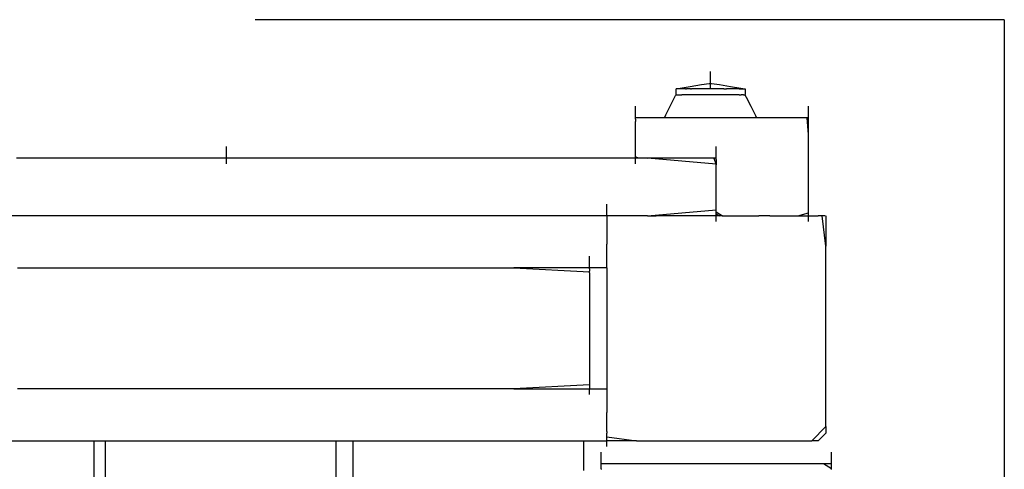
# Model space of a CAD drawing. Extents: x -10121 to 12309, y -4800 to 4870.
# Drawn here: x 5318 to 5719, y 2843 to 3026 of the extents above; entities that cross this region are included whole.
import ezdxf

# ---------------------------------------------------------------- set-up
doc = ezdxf.new("R2010")
doc.units = 0
doc.layers.get('0').update_dxf_attribs({"linetype": 'CONTINUOUS'})

msp = doc.modelspace()

# ---------------------------------------------------------------- linework, layer by layer
for p, q in [((5424.52, 3025.88), (5414.07, 3025.88)), ((5452.5, 3025.88), (5424.52, 3025.88)), ((5493.01, 3025.88), (5452.5, 3025.88)), ((5541.03, 3025.88), (5493.01, 3025.88)), ((5591.57, 3025.88), (5541.03, 3025.88)), ((5639.59, 3025.88), (5591.57, 3025.88)), ((5680.1, 3025.88), (5639.59, 3025.88)), ((5708.08, 3025.88), (5680.1, 3025.88)), ((5718.52, 3025.88), (5708.08, 3025.88)), ((5718.52, 3025.88), (5718.52, 3017.69)), ((5718.52, 3017.69), (5718.52, 2995.73)), ((5599.09, 3004.56), (5599.09, 3004.8)), ((5599.09, 3003.91), (5599.09, 3004.56)), ((5599.09, 3002.98), (5599.09, 3003.91)), ((5599.09, 3001.87), (5599.09, 3002.98)), ((5599.09, 3000.71), (5599.09, 3001.87)), ((5585.04, 2997.78), (5585.17, 2997.78)), ((5585.17, 2997.78), (5585.04, 2997.58)), ((5585.17, 2997.78), (5586.81, 2998.07)), ((5585.33, 2997.78), (5585.17, 2997.78)), ((5586.01, 2997.78), (5585.33, 2997.78)), ((5586.1, 2997.78), (5586.01, 2997.78)), ((5586.77, 2997.78), (5586.1, 2997.78)), ((5587.12, 2997.78), (5586.77, 2997.78)), ((5586.81, 2998.07), (5590.89, 2998.75)), ((5587.3, 2997.78), (5587.12, 2997.78)), ((5587.46, 2997.78), (5587.3, 2997.78)), ((5587.56, 2997.78), (5587.46, 2997.78)), ((5588.01, 2997.78), (5587.56, 2997.78)), ((5588.92, 2997.78), (5588.01, 2997.78)), ((5588.92, 2997.78), (5589.31, 2997.78)), ((5589.99, 2997.78), (5589.31, 2997.78)), ((5591, 2997.78), (5589.99, 2997.78)), ((5590.89, 2998.75), (5595.44, 2999.51)), ((5591, 2997.78), (5591.4, 2997.78)), ((5591.76, 2997.78), (5591.4, 2997.78)), ((5592.06, 2997.78), (5591.76, 2997.78)), ((5592.22, 2997.78), (5592.06, 2997.78)), ((5592.51, 2997.78), (5592.22, 2997.78)), ((5593.65, 2997.78), (5592.51, 2997.78)), ((5594.65, 2997.78), (5593.65, 2997.78)), ((5595.17, 2997.78), (5594.65, 2997.78)), ((5596.77, 2997.78), (5595.17, 2997.78)), ((5595.44, 2999.51), (5598.6, 3000.04)), ((5597.87, 2997.78), (5596.77, 2997.78)), ((5598.14, 2997.78), (5597.87, 2997.78)), ((5598.97, 2997.78), (5598.14, 2997.78)), ((5598.6, 3000.04), (5599.57, 3000.04)), ((5599.09, 2997.78), (5598.97, 2997.78)), ((5599.09, 2999.6), (5599.09, 3000.71)), ((5599.09, 2998.66), (5599.09, 2999.6)), ((5599.09, 2998.02), (5599.09, 2998.66)), ((5599.09, 2997.78), (5599.09, 2998.02)), ((5599.16, 2997.78), (5599.09, 2997.78)), ((5599.2, 2997.78), (5599.16, 2997.78)), ((5600.04, 2997.78), (5599.2, 2997.78)), ((5599.57, 3000.04), (5602.73, 2999.51)), ((5601.41, 2997.78), (5600.04, 2997.78)), ((5603, 2997.78), (5601.41, 2997.78)), ((5602.73, 2999.51), (5607.28, 2998.75)), ((5604.53, 2997.78), (5603, 2997.78)), ((5604.53, 2997.78), (5604.65, 2997.78)), ((5604.65, 2997.78), (5605.66, 2997.78)), ((5606.11, 2997.78), (5605.66, 2997.78)), ((5606.41, 2997.78), (5606.11, 2997.78)), ((5607.17, 2997.78), (5606.41, 2997.78)), ((5607.45, 2997.78), (5607.17, 2997.78)), ((5607.28, 2998.75), (5611.36, 2998.07)), ((5608.18, 2997.78), (5607.45, 2997.78)), ((5609.25, 2997.78), (5608.18, 2997.78)), ((5609.64, 2997.78), (5609.25, 2997.78)), ((5610.16, 2997.78), (5609.64, 2997.78)), ((5610.72, 2997.78), (5610.16, 2997.78)), ((5610.8, 2997.78), (5610.72, 2997.78)), ((5610.8, 2997.78), (5610.86, 2997.78)), ((5610.86, 2997.78), (5611.04, 2997.78)), ((5611.04, 2997.78), (5611.3, 2997.78)), ((5611.3, 2997.78), (5611.62, 2997.78)), ((5611.36, 2998.07), (5613.07, 2997.78)), ((5611.62, 2997.78), (5611.97, 2997.78)), ((5611.97, 2997.78), (5612.31, 2997.78)), ((5612.31, 2997.78), (5612.63, 2997.78)), ((5612.63, 2997.78), (5612.89, 2997.78)), ((5612.89, 2997.78), (5613.07, 2997.78)), ((5613.07, 2997.78), (5613.14, 2997.78)), ((5613.14, 2997.78), (5613.14, 2997.48)), ((5583.82, 2993), (5584.87, 2995.11)), ((5584.87, 2995.11), (5585.12, 2995.43)), ((5585.04, 2997.58), (5585.04, 2996.6)), ((5585.04, 2996.6), (5585.04, 2995.63)), ((5585.04, 2995.63), (5585.17, 2995.43)), ((5585.12, 2995.43), (5585.04, 2995.43)), ((5585.12, 2995.43), (5585.17, 2995.43)), ((5585.17, 2995.43), (5585.33, 2995.43)), ((5585.33, 2995.43), (5585.64, 2995.43)), ((5585.64, 2995.43), (5586.01, 2995.43)), ((5586.01, 2995.43), (5586.1, 2995.43)), ((5586.1, 2995.43), (5586.4, 2995.43)), ((5586.4, 2995.43), (5586.77, 2995.43)), ((5586.77, 2995.43), (5587.08, 2995.43)), ((5587.08, 2995.43), (5587.12, 2995.43)), ((5587.12, 2995.43), (5587.3, 2995.43)), ((5587.3, 2995.43), (5587.38, 2995.43)), ((5587.56, 2995.43), (5587.38, 2995.43)), ((5587.97, 2995.43), (5587.56, 2995.43)), ((5588.46, 2995.43), (5587.97, 2995.43)), ((5588.59, 2995.43), (5588.46, 2995.43)), ((5589.31, 2995.43), (5588.59, 2995.43)), ((5590.11, 2995.43), (5589.31, 2995.43)), ((5590.58, 2995.43), (5590.11, 2995.43)), ((5590.85, 2995.43), (5590.58, 2995.43)), ((5591.4, 2995.43), (5590.85, 2995.43)), ((5591.47, 2995.43), (5591.4, 2995.43)), ((5591.9, 2995.43), (5591.47, 2995.43)), ((5592.01, 2995.43), (5591.9, 2995.43)), ((5592.06, 2995.43), (5592.01, 2995.43)), ((5592.22, 2995.43), (5592.06, 2995.43)), ((5592.3, 2995.43), (5592.22, 2995.43)), ((5592.95, 2995.43), (5592.3, 2995.43)), ((5593.16, 2995.43), (5592.95, 2995.43)), ((5593.88, 2995.43), (5593.16, 2995.43)), ((5594.65, 2995.43), (5593.88, 2995.43)), ((5594.99, 2995.43), (5594.65, 2995.43)), ((5596.16, 2995.43), (5594.99, 2995.43)), ((5596.23, 2995.43), (5596.16, 2995.43)), ((5597.27, 2995.43), (5596.23, 2995.43)), ((5597.87, 2995.43), (5597.27, 2995.43)), ((5598.2, 2995.43), (5597.87, 2995.43)), ((5598.78, 2995.43), (5598.2, 2995.43)), ((5598.85, 2995.43), (5598.78, 2995.43)), ((5599.09, 2995.43), (5598.85, 2995.43)), ((5599.16, 2995.43), (5599.09, 2995.43)), ((5599.33, 2995.43), (5599.16, 2995.43)), ((5599.73, 2995.43), (5599.33, 2995.43)), ((5599.97, 2995.43), (5599.73, 2995.43)), ((5600.91, 2995.43), (5599.97, 2995.43)), ((5601.38, 2995.43), (5600.91, 2995.43)), ((5602.02, 2995.43), (5601.38, 2995.43)), ((5602.6, 2995.43), (5602.02, 2995.43)), ((5603.18, 2995.43), (5602.6, 2995.43)), ((5604.29, 2995.43), (5603.18, 2995.43)), ((5604.65, 2995.43), (5604.29, 2995.43)), ((5605.23, 2995.43), (5604.65, 2995.43)), ((5605.46, 2995.43), (5605.23, 2995.43)), ((5605.87, 2995.43), (5605.46, 2995.43)), ((5606.12, 2995.43), (5605.87, 2995.43)), ((5606.27, 2995.43), (5606.12, 2995.43)), ((5606.31, 2995.43), (5606.27, 2995.43)), ((5606.7, 2995.43), (5606.31, 2995.43)), ((5607.33, 2995.43), (5606.7, 2995.43)), ((5607.45, 2995.43), (5607.33, 2995.43)), ((5608.02, 2995.43), (5607.45, 2995.43)), ((5608.07, 2995.43), (5608.02, 2995.43)), ((5608.84, 2995.43), (5608.07, 2995.43)), ((5609.58, 2995.43), (5608.84, 2995.43)), ((5609.64, 2995.43), (5609.58, 2995.43)), ((5610.06, 2995.43), (5609.64, 2995.43)), ((5610.21, 2995.43), (5610.06, 2995.43)), ((5610.64, 2995.43), (5610.21, 2995.43)), ((5610.8, 2995.43), (5610.64, 2995.43)), ((5610.8, 2995.43), (5610.82, 2995.43)), ((5610.82, 2995.43), (5611.09, 2995.43)), ((5611.09, 2995.43), (5611.3, 2995.43)), ((5611.3, 2995.43), (5611.54, 2995.43)), ((5611.77, 2995.43), (5611.54, 2995.43)), ((5612.31, 2995.43), (5611.77, 2995.43)), ((5612.53, 2995.43), (5612.31, 2995.43)), ((5612.53, 2995.43), (5612.59, 2995.43)), ((5612.59, 2995.43), (5613.06, 2995.43)), ((5613.14, 2995.51), (5613.06, 2995.43)), ((5613.14, 2995.43), (5613.06, 2995.43)), ((5613.06, 2995.43), (5613.63, 2994.46)), ((5613.14, 2997.48), (5613.14, 2996.8)), ((5613.14, 2996.8), (5613.14, 2996.04)), ((5613.14, 2996.04), (5613.14, 2995.51)), ((5613.63, 2994.46), (5615.48, 2990.75)), ((5718.52, 2995.73), (5718.52, 2963.95)), ((5568.64, 2990.51), (5568.64, 2990.75)), ((5568.64, 2989.86), (5568.64, 2990.51)), ((5568.64, 2988.93), (5568.64, 2989.86)), ((5580.93, 2987.25), (5582.3, 2989.97)), ((5582.3, 2989.97), (5583.82, 2993)), ((5615.48, 2990.75), (5617.33, 2987.04)), ((5638.9, 2990.51), (5638.9, 2990.75)), ((5638.9, 2989.86), (5638.9, 2990.51)), ((5638.9, 2988.93), (5638.9, 2989.86)), ((5568.64, 2987.82), (5568.64, 2988.93)), ((5568.64, 2986.65), (5568.64, 2987.82)), ((5568.64, 2986.07), (5568.64, 2986.65)), ((5568.64, 2985.55), (5568.64, 2986.07)), ((5571.05, 2986.07), (5568.64, 2986.07)), ((5577.51, 2986.07), (5571.05, 2986.07)), ((5580.34, 2986.07), (5577.51, 2986.07)), ((5580.34, 2986.07), (5580.93, 2987.25)), ((5580.5, 2986.07), (5580.34, 2986.07)), ((5580.93, 2986.07), (5580.5, 2986.07)), ((5581.56, 2986.07), (5580.93, 2986.07)), ((5582.3, 2986.07), (5581.56, 2986.07)), ((5583.08, 2986.07), (5582.3, 2986.07)), ((5583.82, 2986.07), (5583.08, 2986.07)), ((5584.44, 2986.07), (5583.82, 2986.07)), ((5584.87, 2986.07), (5584.44, 2986.07)), ((5585.04, 2986.07), (5584.87, 2986.07)), ((5585.2, 2986.07), (5585.04, 2986.07)), ((5585.24, 2986.07), (5585.2, 2986.07)), ((5585.63, 2986.07), (5585.24, 2986.07)), ((5586.25, 2986.07), (5585.63, 2986.07)), ((5586.86, 2986.07), (5586.25, 2986.07)), ((5586.99, 2986.07), (5586.86, 2986.07)), ((5587.77, 2986.07), (5586.99, 2986.07)), ((5588.5, 2986.07), (5587.77, 2986.07)), ((5589.13, 2986.07), (5588.5, 2986.07)), ((5589.56, 2986.07), (5589.13, 2986.07)), ((5589.72, 2986.07), (5589.56, 2986.07)), ((5590.04, 2986.07), (5589.72, 2986.07)), ((5590.9, 2986.07), (5590.04, 2986.07)), ((5592.15, 2986.07), (5590.9, 2986.07)), ((5593.63, 2986.07), (5592.15, 2986.07)), ((5595.18, 2986.07), (5593.63, 2986.07)), ((5596.66, 2986.07), (5595.18, 2986.07)), ((5597.9, 2986.07), (5596.66, 2986.07)), ((5597.94, 2986.07), (5597.9, 2986.07)), ((5598.77, 2986.07), (5597.94, 2986.07)), ((5599.09, 2986.07), (5598.77, 2986.07)), ((5599.41, 2986.07), (5599.09, 2986.07)), ((5600.27, 2986.07), (5599.41, 2986.07)), ((5601.52, 2986.07), (5600.27, 2986.07)), ((5602.99, 2986.07), (5601.52, 2986.07)), ((5604.55, 2986.07), (5602.99, 2986.07)), ((5606.03, 2986.07), (5604.55, 2986.07)), ((5607.27, 2986.07), (5606.03, 2986.07)), ((5608.13, 2986.07), (5607.27, 2986.07)), ((5608.45, 2986.07), (5608.13, 2986.07)), ((5608.7, 2986.07), (5608.45, 2986.07)), ((5609.34, 2986.07), (5608.7, 2986.07)), ((5609.6, 2986.07), (5609.34, 2986.07)), ((5610.28, 2986.07), (5609.6, 2986.07)), ((5611.38, 2986.07), (5610.28, 2986.07)), ((5612.55, 2986.07), (5611.38, 2986.07)), ((5613.66, 2986.07), (5612.55, 2986.07)), ((5614.59, 2986.07), (5613.66, 2986.07)), ((5615.24, 2986.07), (5614.59, 2986.07)), ((5615.48, 2986.07), (5615.24, 2986.07)), ((5615.99, 2986.07), (5615.48, 2986.07)), ((5617, 2986.07), (5615.99, 2986.07)), ((5617.32, 2986.07), (5617, 2986.07)), ((5617.76, 2986.07), (5617.32, 2986.07)), ((5617.33, 2987.04), (5617.76, 2986.07)), ((5620.68, 2986.07), (5617.76, 2986.07)), ((5630.03, 2986.07), (5620.68, 2986.07)), ((5636.49, 2986.07), (5630.03, 2986.07)), ((5638.34, 2986.07), (5636.49, 2986.07)), ((5638.9, 2979.25), (5638.34, 2986.07)), ((5638.9, 2986.07), (5638.34, 2986.07)), ((5638.9, 2987.82), (5638.9, 2988.93)), ((5638.9, 2986.65), (5638.9, 2987.82)), ((5638.9, 2986.07), (5638.9, 2986.65)), ((5638.9, 2985.55), (5638.9, 2986.07)), ((5568.64, 2985.55), (5568.64, 2984.61)), ((5568.64, 2984), (5568.64, 2984.61)), ((5568.64, 2983.96), (5568.64, 2984)), ((5568.64, 2983.72), (5568.64, 2983.96)), ((5568.64, 2982.19), (5568.64, 2983.72)), ((5568.64, 2979.23), (5568.64, 2982.19)), ((5638.9, 2984.7), (5638.9, 2985.55)), ((5638.9, 2984.61), (5638.9, 2984.7)), ((5638.9, 2983.96), (5638.9, 2984.61)), ((5638.9, 2983.72), (5638.9, 2983.96)), ((5638.9, 2981.04), (5638.9, 2983.72)), ((5568.64, 2974.71), (5568.64, 2979.23)), ((5638.9, 2979.25), (5638.9, 2981.04)), ((5638.9, 2975.74), (5638.9, 2979.25)), ((5402.37, 2974.12), (5402.37, 2974.36)), ((5402.37, 2973.47), (5402.37, 2974.12)), ((5568.64, 2974.36), (5568.64, 2974.71)), ((5568.64, 2974.12), (5568.64, 2974.36)), ((5568.64, 2973.92), (5568.64, 2974.12)), ((5568.64, 2973.47), (5568.64, 2973.92)), ((5601.43, 2974.12), (5601.43, 2974.36)), ((5601.43, 2973.47), (5601.43, 2974.12)), ((5638.9, 2969.46), (5638.9, 2975.74)), ((5402.37, 2972.53), (5402.37, 2973.47)), ((5402.37, 2971.43), (5402.37, 2972.53)), ((5402.37, 2970.26), (5402.37, 2971.43)), ((5402.37, 2969.15), (5402.37, 2970.26)), ((5568.64, 2972.53), (5568.64, 2973.47)), ((5568.64, 2971.43), (5568.64, 2972.53)), ((5568.64, 2970.26), (5568.64, 2971.43)), ((5568.64, 2970.23), (5568.64, 2970.26)), ((5569.77, 2969.67), (5568.64, 2970.23)), ((5568.64, 2969.8), (5568.64, 2970.23)), ((5568.64, 2969.8), (5573.43, 2969.67)), ((5568.64, 2969.67), (5568.64, 2969.8)), ((5601.43, 2972.53), (5601.43, 2973.47)), ((5601.43, 2971.43), (5601.43, 2972.53)), ((5601.43, 2970.26), (5601.43, 2971.43)), ((5601.43, 2969.67), (5601.43, 2970.26)), ((5319.23, 2969.67), (5317.02, 2969.67)), ((5321.56, 2969.67), (5319.23, 2969.67)), ((5323.78, 2969.67), (5321.56, 2969.67)), ((5325.62, 2969.67), (5323.78, 2969.67)), ((5325.65, 2969.67), (5325.62, 2969.67)), ((5326.38, 2969.67), (5325.65, 2969.67)), ((5326.94, 2969.67), (5326.38, 2969.67)), ((5327.42, 2969.67), (5326.94, 2969.67)), ((5331.35, 2969.67), (5327.42, 2969.67)), ((5338.89, 2969.67), (5331.35, 2969.67)), ((5342.17, 2969.67), (5338.89, 2969.67)), ((5343.72, 2969.67), (5342.17, 2969.67)), ((5346.81, 2969.67), (5343.72, 2969.67)), ((5354.22, 2969.67), (5346.81, 2969.67)), ((5359.83, 2969.67), (5354.22, 2969.67)), ((5362.37, 2969.67), (5359.83, 2969.67)), ((5369.52, 2969.67), (5362.37, 2969.67)), ((5375.77, 2969.67), (5369.52, 2969.67)), ((5377.83, 2969.67), (5375.77, 2969.67)), ((5383.63, 2969.67), (5377.83, 2969.67)), ((5389.43, 2969.67), (5383.63, 2969.67)), ((5391.01, 2969.67), (5389.43, 2969.67)), ((5393.69, 2969.67), (5391.01, 2969.67)), ((5394.81, 2969.67), (5393.69, 2969.67)), ((5396.76, 2969.67), (5394.81, 2969.67)), ((5397.79, 2969.67), (5396.76, 2969.67)), ((5399.39, 2969.67), (5397.79, 2969.67)), ((5401.51, 2969.67), (5399.39, 2969.67)), ((5403.36, 2969.67), (5401.51, 2969.67)), ((5402.37, 2968.22), (5402.37, 2969.15)), ((5402.37, 2967.57), (5402.37, 2968.22)), ((5402.37, 2967.33), (5402.37, 2967.57)), ((5450.72, 2969.67), (5403.36, 2969.67)), ((5452.34, 2969.67), (5450.72, 2969.67)), ((5460.57, 2969.67), (5452.34, 2969.67)), ((5471.96, 2969.67), (5460.57, 2969.67)), ((5475.23, 2969.67), (5471.96, 2969.67)), ((5516.03, 2969.67), (5475.23, 2969.67)), ((5528.85, 2969.67), (5516.03, 2969.67)), ((5536.6, 2969.67), (5528.85, 2969.67)), ((5554.35, 2969.67), (5536.6, 2969.67)), ((5567.13, 2969.67), (5554.35, 2969.67)), ((5568.64, 2969.67), (5567.13, 2969.67)), ((5568.64, 2969.15), (5568.64, 2969.67)), ((5569.77, 2969.67), (5568.64, 2969.67)), ((5568.64, 2968.22), (5568.64, 2969.15)), ((5568.64, 2967.57), (5568.64, 2968.22)), ((5568.64, 2967.33), (5568.64, 2967.57)), ((5573.43, 2969.67), (5569.77, 2969.67)), ((5601.43, 2967.24), (5573.43, 2969.67)), ((5574.26, 2969.67), (5573.43, 2969.67)), ((5577.14, 2969.67), (5574.26, 2969.67)), ((5587.76, 2969.67), (5577.14, 2969.67)), ((5588.89, 2969.67), (5587.76, 2969.67)), ((5597.29, 2969.67), (5588.89, 2969.67)), ((5600.42, 2969.67), (5597.29, 2969.67)), ((5600.42, 2969.67), (5601.43, 2967)), ((5601.43, 2969.67), (5600.42, 2969.67)), ((5601.43, 2969.15), (5601.43, 2969.67)), ((5601.43, 2969.15), (5601.43, 2968.22)), ((5601.43, 2968.22), (5601.43, 2967.57)), ((5601.43, 2967.57), (5601.43, 2967.33)), ((5601.43, 2967.33), (5601.43, 2967.24)), ((5601.43, 2967), (5601.43, 2967.24)), ((5601.43, 2966.72), (5601.43, 2967)), ((5601.43, 2959.91), (5601.43, 2966.72)), ((5638.9, 2962.86), (5638.9, 2969.46)), ((5638.9, 2961.48), (5638.9, 2962.86)), ((5718.52, 2963.95), (5718.52, 2926.26)), ((5601.43, 2957.96), (5601.43, 2959.91)), ((5601.43, 2957.04), (5601.43, 2957.96)), ((5638.9, 2956.57), (5638.9, 2961.48)), ((5601.43, 2952.32), (5601.43, 2957.04)), ((5638.9, 2951.28), (5638.9, 2956.57)), ((5556.93, 2950.7), (5556.93, 2950.94)), ((5556.93, 2950.05), (5556.93, 2950.7)), ((5556.93, 2949.12), (5556.93, 2950.05)), ((5601.43, 2950.94), (5601.43, 2952.32)), ((5601.43, 2950.7), (5601.43, 2950.94)), ((5601.43, 2950.05), (5601.43, 2950.7)), ((5601.43, 2949.12), (5601.43, 2950.05)), ((5638.9, 2950.94), (5638.9, 2951.28)), ((5638.9, 2950.7), (5638.9, 2950.94)), ((5638.9, 2950.05), (5638.9, 2950.7)), ((5638.9, 2949.12), (5638.9, 2950.05)), ((5320.75, 2946.25), (5249.43, 2946.25)), ((5441.96, 2946.25), (5320.75, 2946.25)), ((5475.23, 2946.25), (5441.96, 2946.25)), ((5525.69, 2946.25), (5475.23, 2946.25)), ((5556.93, 2946.25), (5525.69, 2946.25)), ((5556.93, 2948.01), (5556.93, 2949.12)), ((5556.93, 2946.84), (5556.93, 2948.01)), ((5556.93, 2946.25), (5556.93, 2946.84)), ((5556.93, 2946.25), (5556.93, 2945.73)), ((5568.16, 2946.25), (5556.93, 2946.25)), ((5556.93, 2945.73), (5556.93, 2944.8)), ((5573.43, 2946.25), (5568.16, 2946.25)), ((5573.43, 2946.25), (5601.43, 2948.69)), ((5573.43, 2946.25), (5577.02, 2946.25)), ((5594.04, 2946.25), (5577.02, 2946.25)), ((5601.43, 2946.25), (5594.04, 2946.25)), ((5601.43, 2948.69), (5601.43, 2949.12)), ((5601.43, 2948.01), (5601.43, 2948.69)), ((5601.43, 2947.82), (5601.43, 2948.01)), ((5601.43, 2947.82), (5603.94, 2946.25)), ((5601.43, 2947.06), (5601.43, 2947.82)), ((5601.43, 2947.06), (5602.71, 2946.25)), ((5601.43, 2946.84), (5601.43, 2947.06)), ((5601.43, 2946.25), (5601.43, 2946.84)), ((5601.43, 2945.73), (5601.43, 2946.25)), ((5602.71, 2946.25), (5601.43, 2946.25)), ((5601.43, 2944.8), (5601.43, 2945.73)), ((5603.94, 2946.25), (5602.71, 2946.25)), ((5603.94, 2946.25), (5611.14, 2946.25)), ((5611.14, 2946.25), (5616.56, 2946.25)), ((5616.56, 2946.25), (5618.69, 2946.25)), ((5622.85, 2946.25), (5618.69, 2946.25)), ((5623.27, 2946.25), (5622.85, 2946.25)), ((5623.27, 2946.25), (5634.17, 2946.25)), ((5634.17, 2946.25), (5634.62, 2946.25)), ((5634.62, 2946.25), (5638.9, 2947.48)), ((5634.62, 2946.25), (5638.9, 2946.25)), ((5638.9, 2948.01), (5638.9, 2949.12)), ((5638.9, 2947.62), (5638.9, 2948.01)), ((5638.9, 2947.48), (5638.9, 2947.62)), ((5638.9, 2946.84), (5638.9, 2947.48)), ((5638.9, 2946.25), (5638.9, 2946.84)), ((5638.9, 2945.73), (5638.9, 2946.25)), ((5638.9, 2946.25), (5639.79, 2946.25)), ((5638.9, 2944.8), (5638.9, 2945.73)), ((5639.79, 2946.25), (5641.83, 2946.25)), ((5641.83, 2946.25), (5642.87, 2946.25)), ((5644.1, 2946.25), (5642.87, 2946.25)), ((5644.43, 2946.25), (5644.1, 2946.25)), ((5645.68, 2946.25), (5644.43, 2946.25)), ((5645.93, 2933.91), (5644.43, 2946.25)), ((5645.93, 2946.25), (5645.93, 2934.73)), ((5556.93, 2944.8), (5556.93, 2944.15)), ((5556.93, 2944.15), (5556.93, 2943.91)), ((5556.93, 2943.91), (5556.93, 2943.12)), ((5556.93, 2943.12), (5556.93, 2934.73)), ((5601.43, 2944.15), (5601.43, 2944.8)), ((5601.43, 2943.91), (5601.43, 2944.15)), ((5638.9, 2944.15), (5638.9, 2944.8)), ((5638.9, 2943.91), (5638.9, 2944.15)), ((5556.93, 2925.63), (5556.93, 2934.73)), ((5645.93, 2934.73), (5645.93, 2933.91)), ((5645.93, 2908.17), (5645.93, 2933.91)), ((5549.91, 2929.62), (5549.91, 2929.86)), ((5549.91, 2928.97), (5549.91, 2929.62)), ((5549.91, 2928.04), (5549.91, 2928.97)), ((5549.91, 2926.93), (5549.91, 2928.04)), ((5549.91, 2925.76), (5549.91, 2926.93)), ((5549.91, 2925.18), (5549.91, 2925.76)), ((5718.52, 2926.26), (5718.52, 2886.62)), ((5317.36, 2925.18), (5436.71, 2925.18)), ((5436.71, 2925.18), (5519.15, 2925.18)), ((5549.91, 2925.18), (5519.15, 2925.18)), ((5519.15, 2925.18), (5549.91, 2923.49)), ((5549.91, 2924.66), (5549.91, 2925.18)), ((5550.15, 2925.18), (5549.91, 2925.18)), ((5549.91, 2924.66), (5549.91, 2923.72)), ((5549.91, 2923.49), (5549.91, 2923.72)), ((5549.91, 2923.07), (5549.91, 2923.49)), ((5549.91, 2923.07), (5549.91, 2922.83)), ((5549.91, 2922.83), (5549.91, 2918.97)), ((5550.79, 2925.18), (5550.15, 2925.18)), ((5551.73, 2925.18), (5550.79, 2925.18)), ((5552.84, 2925.18), (5551.73, 2925.18)), ((5554, 2925.18), (5552.84, 2925.18)), ((5555.11, 2925.18), (5554, 2925.18)), ((5556.05, 2925.18), (5555.11, 2925.18)), ((5556.69, 2925.18), (5556.05, 2925.18)), ((5556.93, 2925.18), (5556.69, 2925.18)), ((5556.93, 2925.18), (5556.93, 2925.63)), ((5556.93, 2925.18), (5556.93, 2922.57)), ((5556.93, 2922.57), (5556.93, 2908.17)), ((5549.91, 2918.97), (5549.91, 2912.43)), ((5549.91, 2912.43), (5549.91, 2904.67)), ((5556.93, 2908.17), (5556.93, 2893.01)), ((5645.93, 2895.33), (5645.93, 2908.17)), ((5549.91, 2904.67), (5549.91, 2896.5)), ((5549.91, 2896.5), (5549.91, 2888.75)), ((5645.93, 2878.6), (5645.93, 2895.33)), ((5556.93, 2893.01), (5556.93, 2885.06)), ((5549.91, 2888.75), (5549.91, 2882.2)), ((5718.52, 2886.62), (5718.52, 2848.93)), ((5549.91, 2882.2), (5549.91, 2880.68)), ((5556.93, 2885.06), (5556.93, 2878.6)), ((5549.91, 2877.68), (5519.15, 2876)), ((5549.91, 2880.68), (5549.91, 2880.44)), ((5549.91, 2880.44), (5549.91, 2879.79)), ((5549.91, 2879.79), (5549.91, 2878.86)), ((5549.91, 2878.86), (5549.91, 2877.75)), ((5549.91, 2877.68), (5549.91, 2877.75)), ((5549.91, 2877.68), (5549.91, 2876.58)), ((5556.93, 2878.6), (5556.93, 2876)), ((5645.93, 2860.74), (5645.93, 2878.6)), ((5436.71, 2876), (5317.36, 2876)), ((5519.15, 2876), (5436.71, 2876)), ((5519.15, 2876), (5549.91, 2876)), ((5549.91, 2876.58), (5549.91, 2876)), ((5549.91, 2875.47), (5549.91, 2876)), ((5549.91, 2876), (5550.15, 2876)), ((5549.91, 2874.54), (5549.91, 2875.47)), ((5549.91, 2873.89), (5549.91, 2874.54)), ((5549.91, 2873.65), (5549.91, 2873.89)), ((5550.15, 2876), (5550.79, 2876)), ((5550.79, 2876), (5551.73, 2876)), ((5551.73, 2876), (5552.84, 2876)), ((5552.84, 2876), (5554, 2876)), ((5554, 2876), (5555.11, 2876)), ((5555.11, 2876), (5556.05, 2876)), ((5556.05, 2876), (5556.69, 2876)), ((5556.69, 2876), (5556.93, 2876)), ((5556.93, 2876), (5556.93, 2866.44)), ((5556.93, 2859.6), (5556.93, 2866.44)), ((5556.93, 2859.36), (5556.93, 2859.6)), ((5556.93, 2858.72), (5556.93, 2859.36)), ((5556.93, 2858.72), (5556.93, 2858.05)), ((5556.93, 2857.78), (5556.93, 2858.05)), ((5556.93, 2856.67), (5556.93, 2857.78)), ((5640.25, 2854.92), (5645.93, 2860.74)), ((5645.93, 2858.05), (5642.87, 2854.92)), ((5645.93, 2860.74), (5645.93, 2858.05)), ((5252.48, 2854.92), (5320.75, 2854.92)), ((5320.75, 2854.92), (5348.5, 2854.92)), ((5348.5, 2854.92), (5348.5, 2728.13)), ((5348.5, 2854.92), (5353.18, 2854.92)), ((5353.18, 2820.46), (5353.18, 2854.92)), ((5353.18, 2854.92), (5441.96, 2854.92)), ((5441.96, 2854.92), (5446.86, 2854.92)), ((5446.86, 2854.92), (5446.86, 2728.13)), ((5446.86, 2854.92), (5453.89, 2854.92)), ((5453.89, 2820.46), (5453.89, 2854.92)), ((5453.89, 2854.92), (5525.69, 2854.92)), ((5525.69, 2854.92), (5547.56, 2854.92)), ((5547.56, 2854.36), (5547.56, 2854.92)), ((5547.56, 2854.92), (5556.93, 2854.92)), ((5547.56, 2852.85), (5547.56, 2854.36)), ((5556.93, 2856.46), (5556.93, 2856.67)), ((5556.93, 2856.46), (5568.96, 2854.92)), ((5556.93, 2855.51), (5556.93, 2856.46)), ((5556.93, 2854.92), (5556.93, 2855.51)), ((5556.93, 2854.4), (5556.93, 2854.92)), ((5568.16, 2854.92), (5556.93, 2854.92)), ((5556.93, 2853.46), (5556.93, 2854.4)), ((5568.96, 2854.92), (5568.16, 2854.92)), ((5568.96, 2854.92), (5594.04, 2854.92)), ((5594.04, 2854.92), (5606.55, 2854.92)), ((5606.55, 2854.92), (5622.85, 2854.92)), ((5622.85, 2854.92), (5640.25, 2854.92)), ((5642.87, 2854.92), (5640.25, 2854.92)), ((5547.56, 2850.67), (5547.56, 2852.85)), ((5547.56, 2848.09), (5547.56, 2850.67)), ((5554.59, 2849.99), (5554.59, 2850.23)), ((5554.59, 2849.35), (5554.59, 2849.99)), ((5556.93, 2852.82), (5556.93, 2853.46)), ((5556.93, 2852.58), (5556.93, 2852.82)), ((5648.27, 2849.99), (5648.27, 2850.23)), ((5648.27, 2849.35), (5648.27, 2849.99)), ((5547.56, 2845.37), (5547.56, 2848.09)), ((5554.59, 2848.41), (5554.59, 2849.35)), ((5554.59, 2847.3), (5554.59, 2848.41)), ((5554.59, 2846.14), (5554.59, 2847.3)), ((5554.59, 2845.55), (5554.59, 2846.14)), ((5648.27, 2848.41), (5648.27, 2849.35)), ((5648.27, 2847.3), (5648.27, 2848.41)), ((5648.27, 2846.14), (5648.27, 2847.3)), ((5648.27, 2845.55), (5648.27, 2846.14)), ((5718.52, 2848.93), (5718.52, 2817.15)), ((5547.56, 2842.78), (5547.56, 2845.37)), ((5557.8, 2845.55), (5554.59, 2845.55)), ((5554.59, 2845.31), (5554.59, 2845.55)), ((5554.59, 2845.03), (5554.59, 2845.31)), ((5554.59, 2844.66), (5554.59, 2845.03)), ((5554.59, 2844.1), (5554.59, 2844.66)), ((5554.59, 2843.73), (5554.59, 2844.1)), ((5554.59, 2843.45), (5554.59, 2843.73)), ((5554.59, 2843.45), (5554.59, 2843.21)), ((5566.41, 2845.55), (5557.8, 2845.55)), ((5578.88, 2845.55), (5566.41, 2845.55)), ((5593.65, 2845.55), (5578.88, 2845.55)), ((5609.2, 2845.55), (5593.65, 2845.55)), ((5623.98, 2845.55), (5609.2, 2845.55)), ((5636.44, 2845.55), (5623.98, 2845.55)), ((5645.05, 2845.55), (5636.44, 2845.55)), ((5648.27, 2843.54), (5645.05, 2845.55)), ((5648.27, 2845.55), (5645.05, 2845.55)), ((5648.27, 2845.03), (5648.27, 2845.55)), ((5648.27, 2844.1), (5648.27, 2845.03)), ((5648.27, 2843.54), (5648.27, 2844.1)), ((5648.27, 2843.45), (5648.27, 2843.54)), ((5648.27, 2843.21), (5648.27, 2843.45))]:
    msp.add_line(p, q)

doc.saveas('drawing.dxf')
